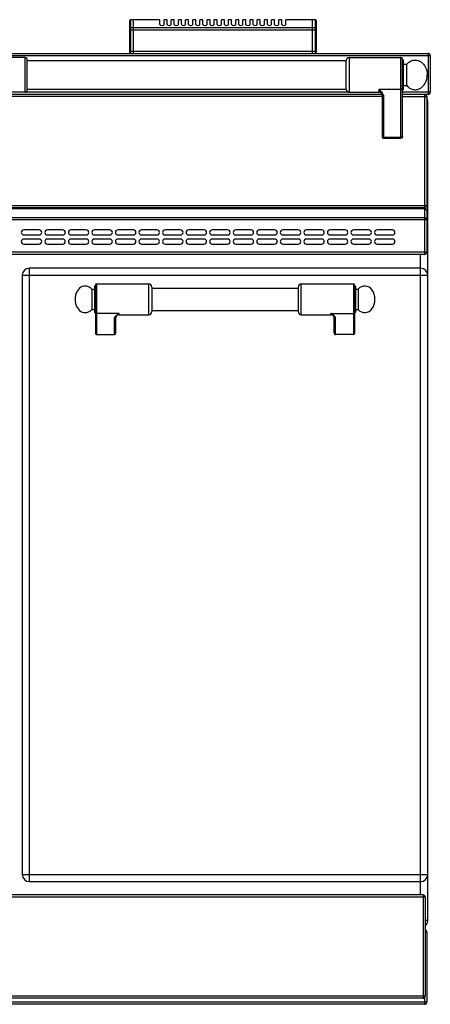
# Model space of a CAD drawing. Units: millimetres. Extents: x -74 to 3161, y -17 to 2011.
# Drawn here: x 1730 to 2131, y 1044 to 2007 of the extents above; entities that cross this region are included whole.
import ezdxf

# ---------------------------------------------------------------- set-up
doc = ezdxf.new("R2010")
doc.units = ezdxf.units.MM
doc.header["$LTSCALE"] = 164.99967
doc.layers.get('0').update_dxf_attribs({"linetype": 'CONTINUOUS'})
doc.layers.add('AXES', color=7, linetype='CONTINUOUS')
doc.layers.add('REPERES', color=7, linetype='CONTINUOUS')

msp = doc.modelspace()

# ---------------------------------------------------------------- linework, layer by layer
at = {"color": 7, "linetype": 'CONTINUOUS'}
for p, q in [((1837.16, 1974.84), (1837.16, 2005.84)), ((1840.66, 2006.84), (1838.16, 2006.84)), ((1840.66, 1973.84), (1840.66, 2006.84)), ((1840.76, 2006.74), (1840.66, 2006.74)), ((1866.66, 2006.84), (1840.76, 2006.84)), ((1840.76, 1973.84), (1840.76, 2006.84)), ((2015.56, 2006.84), (1989.66, 2006.84)), ((2015.56, 1973.84), (2015.56, 2006.84)), ((2015.66, 2006.74), (2015.56, 2006.74)), ((2018.16, 2006.84), (2015.66, 2006.84)), ((2015.66, 1973.84), (2015.66, 2006.84)), ((2019.16, 2005.84), (2019.16, 1974.84)), ((-72.34, 1973.84), (2128.66, 1973.84)), ((1735.06, 1969.84), (1684.06, 1969.84)), ((1737.06, 1937.84), (1737.06, 1967.84)), ((2048.66, 1938.69), (2048.66, 1966.99)), ((2051.66, 1969.84), (2102.06, 1969.84)), ((2103.56, 1892.34), (2103.56, 1968.34)), ((2104.56, 1938.84), (2104.56, 1966.84)), ((2130.66, 1971.84), (2130.66, 1935.84)), ((2104.56, 1963.34), (2107.66, 1963.34)), ((2107.66, 1942.34), (2107.66, 1963.34)), ((1735.06, 1935.84), (1705.06, 1935.84)), ((2051.66, 1935.84), (2080.56, 1935.84)), ((2104.56, 1942.34), (2107.66, 1942.34)), ((2083.39, 1933.84), (1702.34, 1933.84)), ((2083.39, 1933.85), (2083.39, 1933.84)), ((2083.56, 1932.96), (2083.56, 1892.34)), ((2128.66, 1933.84), (2103.56, 1933.84)), ((2127.16, 1931.84), (2127.16, 1824.84)), ((2128.16, 1125.84), (2128.16, 1926.84)), ((2085.06, 1890.84), (2102.06, 1890.84)), ((2125.16, 1822.84), (-68.84, 1822.84)), ((2125.16, 1822.34), (-68.84, 1822.34)), ((2127.16, 1820.34), (2127.16, 1779.34)), ((2125.16, 1777.34), (-68.84, 1777.34)), ((2121.16, 1763.84), (1739.16, 1763.84)), ((1732.16, 1756.84), (1732.16, 1170.84)), ((2001.66, 1745.34), (2001.66, 1721.34)), ((2056.66, 1747.34), (2056.66, 1699.92)), ((2057.66, 1745.84), (2057.66, 1720.84)), ((2035.61, 1717.63), (2035.6, 1717.63)), ((2036.66, 1700.46), (2036.66, 1716.35)), ((2055.66, 1698.84), (2038.16, 1698.84)), ((1739.16, 1163.84), (2121.16, 1163.84)), ((2123.66, 1150.84), (-67.34, 1150.84)), ((2125.66, 1148.84), (2125.66, 1051.84)), ((2127.16, 1114.84), (2127.16, 1045.84)), ((2123.66, 1049.84), (-67.34, 1049.84)), ((2125.16, 1043.84), (-68.84, 1043.84))]:
    msp.add_line(p, q, dxfattribs=at)
at = {"color": 9, "linetype": 'CONTINUOUS'}
for p, q in [((1838.16, 1973.84), (1838.16, 2006.84)), ((1840.66, 2006.57), (1838.16, 2006.57)), ((1840.76, 2006.49), (1840.66, 2006.49)), ((1866.66, 2006.57), (1840.76, 2006.57)), ((2015.56, 2006.57), (1989.66, 2006.57)), ((2015.66, 2006.49), (2015.56, 2006.49)), ((2018.16, 2006.57), (2015.66, 2006.57)), ((2018.16, 2006.84), (2018.16, 1973.84)), ((1837.16, 1997.03), (2019.16, 1997.03)), ((1840.66, 1998.76), (1838.16, 1998.76)), ((1840.76, 1998.67), (1840.66, 1998.67)), ((2015.56, 1998.76), (1840.76, 1998.76)), ((2015.66, 1998.67), (2015.56, 1998.67)), ((2018.16, 1998.76), (2015.66, 1998.76)), ((2019.16, 1975.84), (1837.16, 1975.84)), ((-74.34, 1971.84), (2130.66, 1971.84)), ((1735.06, 1935.84), (1735.06, 1969.84)), ((2051.66, 1935.84), (2051.66, 1969.84)), ((2102.06, 1890.84), (2102.06, 1969.84)), ((2128.66, 1973.84), (2128.66, 1933.84)), ((2051.66, 1935.84), (1735.06, 1935.84)), ((2102.06, 1938.59), (2080.56, 1938.59)), ((2080.56, 1938.59), (2080.56, 1935.84)), ((2130.66, 1935.84), (2103.56, 1935.84)), ((2083.56, 1931.84), (1702.06, 1931.84)), ((2085.06, 1931.7), (2085.06, 1890.84)), ((2103.56, 1931.84), (2127.16, 1931.84)), ((2125.16, 1933.84), (2125.16, 1822.84)), ((2127.16, 1926.84), (2128.16, 1926.84)), ((2085.06, 1891.81), (2102.06, 1891.81)), ((2127.16, 1824.84), (-70.84, 1824.84)), ((2125.16, 1821.76), (-68.84, 1821.76)), ((2125.16, 1822.34), (2125.16, 1777.34)), ((-70.84, 1811.51), (2127.16, 1811.51)), ((2125.16, 1812.93), (-68.84, 1812.93)), ((2127.16, 1779.34), (-70.84, 1779.34)), ((2121.16, 1150.84), (2121.16, 1777.34)), ((1739.16, 1163.84), (1739.16, 1763.84)), ((1732.16, 1756.84), (2128.16, 1756.84)), ((2004.66, 1718.34), (2004.66, 1748.34)), ((2055.66, 1748.34), (2055.66, 1698.84)), ((2033.66, 1719.45), (2055.66, 1719.45)), ((2033.66, 1718.34), (2033.66, 1719.45)), ((2038.16, 1698.84), (2038.16, 1714.96)), ((1732.16, 1170.84), (2128.16, 1170.84)), ((-69.34, 1148.84), (2125.66, 1148.84)), ((2123.66, 1150.84), (2123.66, 1049.84)), ((2128.16, 1125.84), (2125.66, 1125.84)), ((2125.66, 1114.84), (2127.16, 1114.84)), ((2125.66, 1051.84), (-69.34, 1051.84)), ((2125.16, 1050.61), (2125.16, 1043.84)), ((2127.16, 1045.84), (-70.84, 1045.84))]:
    msp.add_line(p, q, dxfattribs=at)
at = {"color": 7, "linetype": 'CONTINUOUS'}
for points in [[(2083.39, 1933.84), (2083.5, 1933.46), (2083.56, 1932.96)], [(2035.61, 1717.63), (2035.91, 1717.36), (2036.42, 1716.8), (2036.64, 1716.44), (2036.66, 1716.35)]]:
    msp.add_lwpolyline(points, dxfattribs=at)
for centre, radius, start, end in [((1838.16, 2005.84), 1, 90, 180), ((2018.16, 2005.84), 1, 0, 90), ((1838.16, 1974.84), 1, 180, 270), ((1735.06, 1967.84), 2, 0, 90), ((2051.66, 1966.84), 3, 90, 177.13402), ((2102.06, 1968.34), 1.5, 0, 90), ((2103.56, 1966.84), 1, 0, 90), ((2128.66, 1971.84), 2, 0, 90), ((1735.06, 1937.84), 2, 270, 360), ((2051.66, 1938.84), 3, 182.86598, 270), ((2080.56, 1932.84), 3, 19.65977, 90), ((2103.56, 1938.84), 1, 270, 360), ((2128.66, 1935.84), 2, 270, 360), ((2125.16, 1931.84), 2, 0, 60.16026), ((2121.16, 1926.84), 7, 0, 29.40155), ((2085.06, 1892.34), 1.5, 180, 270), ((2102.06, 1892.34), 1.5, 270, 360), ((2125.16, 1824.84), 2, 270, 360), ((2125.16, 1820.34), 2, 0, 90), ((2125.16, 1779.34), 2, 270, 360), ((1739.16, 1756.84), 7, 90, 180), ((2121.16, 1756.84), 7, 0, 90), ((2004.66, 1745.34), 3, 90, 180), ((2055.66, 1747.34), 1, 0, 90), ((2056.66, 1745.84), 1, 0, 90), ((2004.66, 1721.34), 3, 180, 270), ((2033.66, 1715.34), 3, 49.57415, 90), ((2056.66, 1720.84), 1, 270, 360), ((1739.16, 1170.84), 7, 180, 270), ((2121.16, 1170.84), 7, 270, 360), ((2123.66, 1148.84), 2, 0, 90), ((2121.16, 1125.84), 7, 310.54404, 360), ((2125.16, 1114.84), 2, 0, 74.97878), ((2123.66, 1051.84), 2, 270, 360), ((2125.16, 1045.84), 2, 270, 360)]:
    msp.add_arc(centre, radius, start, end, dxfattribs=at)
for centre, major_axis, start_param, end_param in [((2038.16, 1700.46), (0, 1.62), 1.570796, 3.141593), ((2055.66, 1699.92), (0, 1.08), -3.141593, -1.570796)]:
    msp.add_ellipse(centre, major_axis=major_axis, ratio=0.926287, start_param=start_param, end_param=end_param, dxfattribs=at)
at = {"color": 9, "linetype": 'CONTINUOUS'}
for points, knots in [([(1837.16, 2005.71), (1837.16, 2005.82), (1837.22, 2006.06), (1837.52, 2006.44), (1837.91, 2006.57), (1838.16, 2006.57)], [0, 0, 0, 0, 0.235157, 0.480528, 1, 1, 1, 1]), ([(2018.16, 2006.57), (2018.41, 2006.57), (2018.8, 2006.44), (2019.11, 2006.06), (2019.16, 2005.82), (2019.16, 2005.71)], [0, 0, 0, 0, 0.519472, 0.764843, 1, 1, 1, 1]), ([(1838.16, 1998.76), (1837.91, 1998.76), (1837.52, 1998.63), (1837.22, 1998.24), (1837.16, 1998.01), (1837.16, 1997.89)], [0, 0, 0, 0, 0.519472, 0.764843, 1, 1, 1, 1]), ([(2019.16, 1997.89), (2019.16, 1998.01), (2019.11, 1998.24), (2018.8, 1998.63), (2018.41, 1998.76), (2018.16, 1998.76)], [0, 0, 0, 0, 0.235157, 0.480528, 1, 1, 1, 1]), ([(2080.56, 1938.59), (2081.1, 1938.05), (2082.14, 1936.99), (2083.57, 1935.35), (2084.69, 1933.63), (2085.06, 1932.33), (2085.06, 1931.7)], [0, 0, 0, 0, 0.270628, 0.53217, 0.776226, 1, 1, 1, 1]), ([(2080.56, 1938.59), (2081.08, 1937.72), (2081.89, 1936.52), (2082.87, 1934.96), (2083.26, 1934.22), (2083.39, 1933.85)], [0, 0, 0, 0, 0.548464, 0.787319, 1, 1, 1, 1]), ([(2103.56, 1939.85), (2103.56, 1939.68), (2103.48, 1939.34), (2103.02, 1938.77), (2102.44, 1938.59), (2102.06, 1938.59)], [0, 0, 0, 0, 0.231266, 0.475139, 1, 1, 1, 1]), ([(2083.56, 1932.96), (2083.56, 1932.79), (2083.65, 1932.45), (2084.11, 1931.89), (2084.69, 1931.7), (2085.06, 1931.7)], [0, 0, 0, 0, 0.231266, 0.475142, 1, 1, 1, 1]), ([(2083.56, 1893.07), (2083.56, 1892.9), (2083.65, 1892.56), (2084.11, 1892), (2084.69, 1891.81), (2085.06, 1891.81)], [0, 0, 0, 0, 0.231266, 0.475139, 1, 1, 1, 1]), ([(2103.56, 1893.07), (2103.56, 1892.9), (2103.48, 1892.56), (2103.02, 1892), (2102.44, 1891.81), (2102.06, 1891.81)], [0, 0, 0, 0, 0.231266, 0.475139, 1, 1, 1, 1]), ([(2127.16, 1811.51), (2127.16, 1812.11), (2126.25, 1812.85), (2125.42, 1812.93), (2125.16, 1812.93)], [0, 0, 0, 0, 0.699613, 1, 1, 1, 1]), ([(2035.6, 1717.63), (2035.29, 1717.9), (2034.62, 1718.47), (2033.99, 1719.1), (2033.66, 1719.45)], [0, 0, 0, 0, 0.464706, 1, 1, 1, 1]), ([(2038.16, 1714.96), (2038.16, 1715.39), (2037.86, 1716.05), (2037.25, 1716.77), (2036.44, 1717.54), (2035.23, 1718.43), (2034.2, 1719.1), (2033.66, 1719.45)], [0, 0, 0, 0, 0.195248, 0.309699, 0.434761, 0.708715, 1, 1, 1, 1]), ([(2036.66, 1716.35), (2036.66, 1716.17), (2036.74, 1715.8), (2037.08, 1715.34), (2037.58, 1715.03), (2037.97, 1714.96), (2038.16, 1714.96)], [0, 0, 0, 0, 0.241133, 0.487517, 0.741204, 1, 1, 1, 1]), ([(2056.66, 1720.37), (2056.66, 1720.14), (2056.43, 1719.63), (2055.92, 1719.45), (2055.66, 1719.45)], [0, 0, 0, 0, 0.486482, 1, 1, 1, 1])]:
    msp.add_open_spline(points, degree=3, knots=knots, dxfattribs=at)
at = {"color": 7, "linetype": 'CONTINUOUS'}
for points in [[(2107.66, 1963.34), (2108.47, 1964.28), (2110.31, 1965.91), (2113.66, 1967.31), (2117.22, 1967.46), (2120.64, 1966.32), (2123.61, 1964.04), (2126.71, 1959.73), (2127.66, 1955.58), (2127.66, 1952.84)], [(2107.66, 1942.34), (2108.47, 1941.4), (2110.31, 1939.78), (2113.66, 1938.37), (2117.22, 1938.23), (2120.64, 1939.36), (2123.61, 1941.64), (2126.71, 1945.96), (2127.66, 1950.1), (2127.66, 1952.84)]]:
    msp.add_open_spline(points, degree=3, knots=[0, 0, 0, 0, 0.124026, 0.24172, 0.35657, 0.473262, 0.595698, 0.725533, 1, 1, 1, 1], dxfattribs=at)
at = {"color": 9, "linetype": 'CONTINUOUS'}
for points in [[(2125.16, 1821.76), (2125.79, 1821.76), (2126.5, 1821.53), (2126.9, 1821.05)], [(2126.9, 1821.05), (2127.06, 1820.85), (2127.16, 1820.59), (2127.16, 1820.34)]]:
    msp.add_open_spline(points, degree=3, dxfattribs=at)
at = {"layer": 'AXES', "color": 7, "linetype": 'CONTINUOUS'}
for p, q in [((1866.66, 2002.22), (1866.66, 2006.84)), ((1873.66, 2006.84), (1870.66, 2006.84)), ((1870.66, 2002.22), (1870.66, 2006.84)), ((1873.66, 2002.22), (1873.66, 2006.84)), ((1880.66, 2006.84), (1877.66, 2006.84)), ((1877.66, 2002.22), (1877.66, 2006.84)), ((1880.66, 2002.22), (1880.66, 2006.84)), ((1887.66, 2006.84), (1884.66, 2006.84)), ((1884.66, 2002.22), (1884.66, 2006.84)), ((1887.66, 2002.22), (1887.66, 2006.84)), ((1894.66, 2006.84), (1891.66, 2006.84)), ((1891.66, 2002.22), (1891.66, 2006.84)), ((1894.66, 2002.22), (1894.66, 2006.84)), ((1901.66, 2006.84), (1898.66, 2006.84)), ((1898.66, 2002.22), (1898.66, 2006.84)), ((1901.66, 2002.22), (1901.66, 2006.84)), ((1908.66, 2006.84), (1905.66, 2006.84)), ((1905.66, 2002.22), (1905.66, 2006.84)), ((1908.66, 2002.22), (1908.66, 2006.84)), ((1915.66, 2006.84), (1912.66, 2006.84)), ((1912.66, 2002.22), (1912.66, 2006.84)), ((1915.66, 2002.22), (1915.66, 2006.84)), ((1922.66, 2006.84), (1919.66, 2006.84)), ((1919.66, 2002.22), (1919.66, 2006.84)), ((1922.66, 2002.22), (1922.66, 2006.84)), ((1929.66, 2006.84), (1926.66, 2006.84)), ((1926.66, 2002.22), (1926.66, 2006.84)), ((1929.66, 2002.22), (1929.66, 2006.84)), ((1936.66, 2006.84), (1933.66, 2006.84)), ((1933.66, 2002.22), (1933.66, 2006.84)), ((1936.66, 2002.22), (1936.66, 2006.84)), ((1943.66, 2006.84), (1940.66, 2006.84)), ((1940.66, 2002.22), (1940.66, 2006.84)), ((1943.66, 2002.22), (1943.66, 2006.84)), ((1950.66, 2006.84), (1947.66, 2006.84)), ((1947.66, 2002.22), (1947.66, 2006.84)), ((1950.66, 2002.22), (1950.66, 2006.84)), ((1957.66, 2006.84), (1954.66, 2006.84)), ((1954.66, 2002.22), (1954.66, 2006.84)), ((1957.66, 2002.22), (1957.66, 2006.84)), ((1964.66, 2006.84), (1961.66, 2006.84)), ((1961.66, 2002.22), (1961.66, 2006.84)), ((1964.66, 2002.22), (1964.66, 2006.84)), ((1971.66, 2006.84), (1968.66, 2006.84)), ((1968.66, 2002.22), (1968.66, 2006.84)), ((1971.66, 2002.22), (1971.66, 2006.84)), ((1978.66, 2006.84), (1975.66, 2006.84)), ((1975.66, 2002.22), (1975.66, 2006.84)), ((1978.66, 2002.22), (1978.66, 2006.84)), ((1985.66, 2006.84), (1982.66, 2006.84)), ((1982.66, 2002.22), (1982.66, 2006.84)), ((1985.66, 2002.22), (1985.66, 2006.84)), ((1989.66, 2002.22), (1989.66, 2006.84)), ((1737.06, 1966.84), (2048.66, 1966.84)), ((1737.06, 1938.84), (2048.66, 1938.84)), ((1748.66, 1801.34), (1733.66, 1801.34)), ((1771.66, 1801.34), (1756.66, 1801.34)), ((1794.66, 1801.34), (1779.66, 1801.34)), ((1817.66, 1801.34), (1802.66, 1801.34)), ((1840.66, 1801.34), (1825.66, 1801.34)), ((1863.66, 1801.34), (1848.66, 1801.34)), ((1886.66, 1801.34), (1871.66, 1801.34)), ((1909.66, 1801.34), (1894.66, 1801.34)), ((1932.66, 1801.34), (1917.66, 1801.34)), ((1955.66, 1801.34), (1940.66, 1801.34)), ((1978.66, 1801.34), (1963.66, 1801.34)), ((2001.66, 1801.34), (1986.66, 1801.34)), ((2024.66, 1801.34), (2009.66, 1801.34)), ((2047.66, 1801.34), (2032.66, 1801.34)), ((2070.66, 1801.34), (2055.66, 1801.34)), ((2093.66, 1801.34), (2078.66, 1801.34)), ((1733.66, 1796.34), (1748.66, 1796.34)), ((1748.66, 1792.34), (1733.66, 1792.34)), ((1756.66, 1796.34), (1771.66, 1796.34)), ((1771.66, 1792.34), (1756.66, 1792.34)), ((1779.66, 1796.34), (1794.66, 1796.34)), ((1794.66, 1792.34), (1779.66, 1792.34)), ((1802.66, 1796.34), (1817.66, 1796.34)), ((1817.66, 1792.34), (1802.66, 1792.34)), ((1825.66, 1796.34), (1840.66, 1796.34)), ((1840.66, 1792.34), (1825.66, 1792.34)), ((1848.66, 1796.34), (1863.66, 1796.34)), ((1863.66, 1792.34), (1848.66, 1792.34)), ((1871.66, 1796.34), (1886.66, 1796.34)), ((1886.66, 1792.34), (1871.66, 1792.34)), ((1894.66, 1796.34), (1909.66, 1796.34)), ((1909.66, 1792.34), (1894.66, 1792.34)), ((1917.66, 1796.34), (1932.66, 1796.34)), ((1932.66, 1792.34), (1917.66, 1792.34)), ((1940.66, 1796.34), (1955.66, 1796.34)), ((1955.66, 1792.34), (1940.66, 1792.34)), ((1963.66, 1796.34), (1978.66, 1796.34)), ((1978.66, 1792.34), (1963.66, 1792.34)), ((1986.66, 1796.34), (2001.66, 1796.34)), ((2001.66, 1792.34), (1986.66, 1792.34)), ((2009.66, 1796.34), (2024.66, 1796.34)), ((2024.66, 1792.34), (2009.66, 1792.34)), ((2032.66, 1796.34), (2047.66, 1796.34)), ((2047.66, 1792.34), (2032.66, 1792.34)), ((2055.66, 1796.34), (2070.66, 1796.34)), ((2070.66, 1792.34), (2055.66, 1792.34)), ((2078.66, 1796.34), (2093.66, 1796.34)), ((2093.66, 1792.34), (2078.66, 1792.34)), ((1733.66, 1787.34), (1748.66, 1787.34)), ((1756.66, 1787.34), (1771.66, 1787.34)), ((1779.66, 1787.34), (1794.66, 1787.34)), ((1802.66, 1787.34), (1817.66, 1787.34)), ((1825.66, 1787.34), (1840.66, 1787.34)), ((1848.66, 1787.34), (1863.66, 1787.34)), ((1871.66, 1787.34), (1886.66, 1787.34)), ((1894.66, 1787.34), (1909.66, 1787.34)), ((1917.66, 1787.34), (1932.66, 1787.34)), ((1940.66, 1787.34), (1955.66, 1787.34)), ((1963.66, 1787.34), (1978.66, 1787.34)), ((1986.66, 1787.34), (2001.66, 1787.34)), ((2009.66, 1787.34), (2024.66, 1787.34)), ((2032.66, 1787.34), (2047.66, 1787.34)), ((2055.66, 1787.34), (2070.66, 1787.34)), ((2078.66, 1787.34), (2093.66, 1787.34)), ((1858.66, 1744.34), (2001.66, 1744.34)), ((2004.66, 1748.34), (2055.66, 1748.34)), ((2057.66, 1743.34), (2060.27, 1743.34)), ((2060.27, 1743.34), (2060.27, 1723.34)), ((1858.66, 1722.34), (2001.66, 1722.34)), ((2004.66, 1718.34), (2033.66, 1718.34)), ((2057.66, 1723.34), (2060.27, 1723.34))]:
    msp.add_line(p, q, dxfattribs=at)
at = {"layer": 'AXES', "color": 9, "linetype": 'CONTINUOUS'}
for p, q in [((1873.66, 2006.57), (1870.66, 2006.57)), ((1880.66, 2006.57), (1877.66, 2006.57)), ((1887.66, 2006.57), (1884.66, 2006.57)), ((1894.66, 2006.57), (1891.66, 2006.57)), ((1901.66, 2006.57), (1898.66, 2006.57)), ((1908.66, 2006.57), (1905.66, 2006.57)), ((1915.66, 2006.57), (1912.66, 2006.57)), ((1922.66, 2006.57), (1919.66, 2006.57)), ((1929.66, 2006.57), (1926.66, 2006.57)), ((1936.66, 2006.57), (1933.66, 2006.57)), ((1943.66, 2006.57), (1940.66, 2006.57)), ((1950.66, 2006.57), (1947.66, 2006.57)), ((1957.66, 2006.57), (1954.66, 2006.57)), ((1964.66, 2006.57), (1961.66, 2006.57)), ((1971.66, 2006.57), (1968.66, 2006.57)), ((1978.66, 2006.57), (1975.66, 2006.57)), ((1985.66, 2006.57), (1982.66, 2006.57))]:
    msp.add_line(p, q, dxfattribs=at)
at = {"layer": 'AXES', "color": 7, "linetype": 'CONTINUOUS'}
for centre, start, end in [((1733.66, 1798.84), 90, 270), ((1748.66, 1798.84), 270, 90), ((1756.66, 1798.84), 90, 270), ((1771.66, 1798.84), 270, 90), ((1779.66, 1798.84), 90, 270), ((1794.66, 1798.84), 270, 90), ((1802.66, 1798.84), 90, 270), ((1817.66, 1798.84), 270, 90), ((1825.66, 1798.84), 90, 270), ((1840.66, 1798.84), 270, 90), ((1848.66, 1798.84), 90, 270), ((1863.66, 1798.84), 270, 90), ((1871.66, 1798.84), 90, 270), ((1886.66, 1798.84), 270, 90), ((1894.66, 1798.84), 90, 270), ((1909.66, 1798.84), 270, 90), ((1917.66, 1798.84), 90, 270), ((1932.66, 1798.84), 270, 90), ((1940.66, 1798.84), 90, 270), ((1955.66, 1798.84), 270, 90), ((1963.66, 1798.84), 90, 270), ((1978.66, 1798.84), 270, 90), ((1986.66, 1798.84), 90, 270), ((2001.66, 1798.84), 270, 90), ((2009.66, 1798.84), 90, 270), ((2024.66, 1798.84), 270, 90), ((2032.66, 1798.84), 90, 270), ((2047.66, 1798.84), 270, 90), ((2055.66, 1798.84), 90, 270), ((2070.66, 1798.84), 270, 90), ((2078.66, 1798.84), 90, 270), ((2093.66, 1798.84), 270, 90), ((1733.66, 1789.84), 90, 270), ((1748.66, 1789.84), 270, 90), ((1756.66, 1789.84), 90, 270), ((1771.66, 1789.84), 270, 90), ((1779.66, 1789.84), 90, 270), ((1794.66, 1789.84), 270, 90), ((1802.66, 1789.84), 90, 270), ((1817.66, 1789.84), 270, 90), ((1825.66, 1789.84), 90, 270), ((1840.66, 1789.84), 270, 90), ((1848.66, 1789.84), 90, 270), ((1863.66, 1789.84), 270, 90), ((1871.66, 1789.84), 90, 270), ((1886.66, 1789.84), 270, 90), ((1894.66, 1789.84), 90, 270), ((1909.66, 1789.84), 270, 90), ((1917.66, 1789.84), 90, 270), ((1932.66, 1789.84), 270, 90), ((1940.66, 1789.84), 90, 270), ((1955.66, 1789.84), 270, 90), ((1963.66, 1789.84), 90, 270), ((1978.66, 1789.84), 270, 90), ((1986.66, 1789.84), 90, 270), ((2001.66, 1789.84), 270, 90), ((2009.66, 1789.84), 90, 270), ((2024.66, 1789.84), 270, 90), ((2032.66, 1789.84), 90, 270), ((2047.66, 1789.84), 270, 90), ((2055.66, 1789.84), 90, 270), ((2070.66, 1789.84), 270, 90), ((2078.66, 1789.84), 90, 270), ((2093.66, 1789.84), 270, 90)]:
    msp.add_arc(centre, 2.5, start, end, dxfattribs=at)
for centre, major_axis, ratio, start_param, end_param in [((1868.66, 2002.22), (2, 0), 0.57735, 3.141593, 6.283185), ((1875.66, 2002.22), (2, 0), 0.57735, 3.141593, 6.283185), ((1882.66, 2002.22), (2, 0), 0.57735, 3.141593, 6.283185), ((1889.66, 2002.22), (2, 0), 0.57735, 3.141593, 6.283185), ((1896.66, 2002.22), (2, 0), 0.57735, 3.141593, 6.283185), ((1903.66, 2002.22), (2, 0), 0.57735, 3.141593, 6.283185), ((1910.66, 2002.22), (2, 0), 0.57735, 3.141593, 6.283185), ((1917.66, 2002.22), (2, 0), 0.57735, 3.141593, 6.283185), ((1924.66, 2002.22), (2, 0), 0.57735, 3.141593, 6.283185), ((1931.66, 2002.22), (2, 0), 0.57735, 3.141593, 6.283185), ((1938.66, 2002.22), (2, 0), 0.57735, 3.141593, 6.283185), ((1945.66, 2002.22), (2, 0), 0.57735, 3.141593, 6.283185), ((1952.66, 2002.22), (2, 0), 0.57735, 3.141593, 6.283185), ((1959.66, 2002.22), (2, 0), 0.57735, 3.141593, 6.283185), ((1966.66, 2002.22), (2, 0), 0.57735, 3.141593, 6.283185), ((1973.66, 2002.22), (2, 0), 0.57735, 3.141593, 6.283185), ((1980.66, 2002.22), (2, 0), 0.57735, 3.141593, 6.283185), ((1987.66, 2002.22), (2, 0), 0.57735, 3.141593, 6.283185), ((2066.66, 1733.34), (0, 13), 0.769231, -3.834753, 0.69316)]:
    msp.add_ellipse(centre, major_axis=major_axis, ratio=ratio, start_param=start_param, end_param=end_param, dxfattribs=at)
at = {"layer": 'REPERES', "color": 7, "linetype": 'CONTINUOUS'}
for p, q in [((1800.05, 1743.34), (1802.66, 1743.34)), ((1800.05, 1743.34), (1800.05, 1723.34)), ((1802.66, 1745.84), (1802.66, 1720.84)), ((1803.66, 1747.34), (1803.66, 1699.92)), ((1804.66, 1748.34), (1855.66, 1748.34)), ((1858.66, 1745.34), (1858.66, 1721.34)), ((1800.05, 1723.34), (1802.66, 1723.34)), ((1823.66, 1700.46), (1823.66, 1716.35)), ((1824.72, 1717.63), (1824.72, 1717.63)), ((1826.66, 1718.34), (1855.66, 1718.34)), ((1804.66, 1698.84), (1822.16, 1698.84))]:
    msp.add_line(p, q, dxfattribs=at)
at = {"layer": 'REPERES', "color": 9, "linetype": 'CONTINUOUS'}
for p, q in [((1804.66, 1748.34), (1804.66, 1698.84)), ((1855.66, 1718.34), (1855.66, 1748.34)), ((1826.66, 1719.45), (1804.66, 1719.45)), ((1822.16, 1698.84), (1822.16, 1714.96)), ((1826.66, 1718.34), (1826.66, 1719.45))]:
    msp.add_line(p, q, dxfattribs=at)
at = {"layer": 'REPERES', "color": 7, "linetype": 'CONTINUOUS'}
msp.add_lwpolyline([(1823.66, 1716.35), (1823.69, 1716.44), (1823.9, 1716.79), (1824.4, 1717.34), (1824.72, 1717.63)], dxfattribs=at)
for centre, radius, start, end in [((1803.66, 1745.84), 1, 90, 180), ((1804.66, 1747.34), 1, 90, 180), ((1855.66, 1745.34), 3, 0, 90), ((1803.66, 1720.84), 1, 180, 270), ((1826.66, 1715.34), 3, 90, 130.42585), ((1855.66, 1721.34), 3, 270, 360)]:
    msp.add_arc(centre, radius, start, end, dxfattribs=at)
for centre, major_axis, ratio, start_param, end_param in [((1793.66, 1733.34), (0, 13), 0.769231, -0.69316, 1.570796), ((1793.66, 1733.34), (0, -13), 0.769231, -1.570796, 0.69316), ((1804.66, 1699.92), (0, 1.08), 0.926287, 1.570796, 3.141593), ((1822.16, 1700.46), (0, -1.62), 0.926287, 0, 1.570796)]:
    msp.add_ellipse(centre, major_axis=major_axis, ratio=ratio, start_param=start_param, end_param=end_param, dxfattribs=at)
at = {"layer": 'REPERES', "color": 9, "linetype": 'CONTINUOUS'}
for points, knots in [([(1803.66, 1720.37), (1803.66, 1720.14), (1803.9, 1719.63), (1804.41, 1719.45), (1804.66, 1719.45)], [0, 0, 0, 0, 0.486482, 1, 1, 1, 1]), ([(1822.16, 1714.96), (1822.16, 1715.39), (1822.47, 1716.05), (1823.07, 1716.77), (1823.89, 1717.54), (1825.1, 1718.43), (1826.13, 1719.1), (1826.66, 1719.45)], [0, 0, 0, 0, 0.195248, 0.309699, 0.434761, 0.708715, 1, 1, 1, 1]), ([(1823.66, 1716.35), (1823.66, 1716.17), (1823.58, 1715.8), (1823.25, 1715.34), (1822.75, 1715.03), (1822.36, 1714.96), (1822.16, 1714.96)], [0, 0, 0, 0, 0.241133, 0.487517, 0.741204, 1, 1, 1, 1]), ([(1824.72, 1717.63), (1825.04, 1717.9), (1825.71, 1718.47), (1826.34, 1719.1), (1826.66, 1719.45)], [0, 0, 0, 0, 0.464711, 1, 1, 1, 1])]:
    msp.add_open_spline(points, degree=3, knots=knots, dxfattribs=at)

doc.saveas('drawing.dxf')
